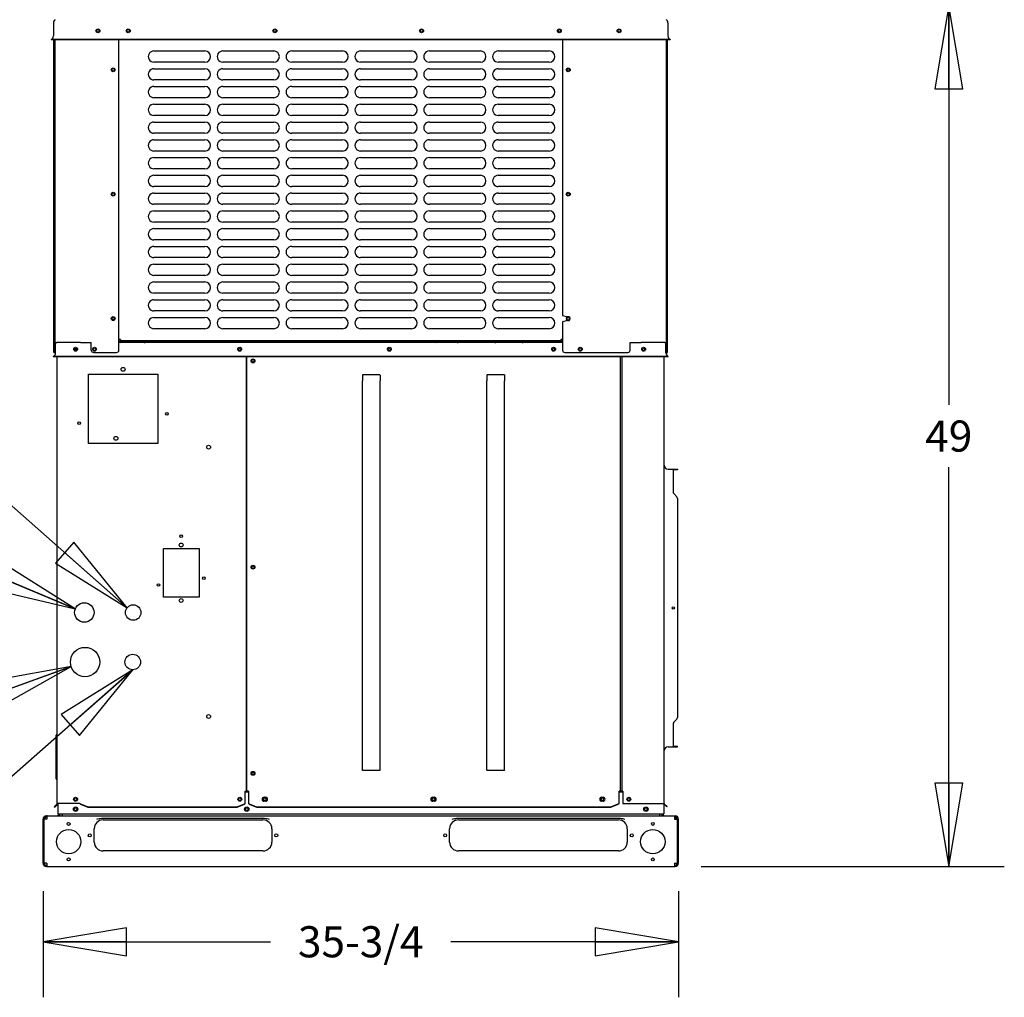
# Model space of a CAD drawing. Units: inches. Extents: x 0 to 17, y -0.2 to 11.
# Drawn here: x 7.7 to 9.9, y 7.4 to 9.6 of the extents above; entities that cross this region are included whole.
import ezdxf

# ---------------------------------------------------------------- set-up
doc = ezdxf.new("R2010")
doc.units = ezdxf.units.IN
doc.header["$LTSCALE"] = 0.935
doc.header["$MEASUREMENT"] = 0
doc.layers.get('0').update_dxf_attribs({"linetype": 'CONTINUOUS'})
doc.layers.add('0_COMPONENTS', color=7, linetype='CONTINUOUS')
doc.layers.add('2_ALL_NOTES', color=7, linetype='CONTINUOUS')
doc.styles.get("Standard").update_dxf_attribs({"font": 'txt', "width": 0.8})
doc.dimstyles.new('DIMSTYLE_1', dxfattribs={"dimtxt": 0.07, "dimasz": 0.1875, "dimexe": 0.18, "dimexo": 0.0625, "dimgap": 0.09, "dimtad": 0, "dimtih": 1, "dimtoh": 1, "dimlfac": 25, "dimzin": 4, "dimdsep": 46, "dimtxsty": 'Standard', "dimblk": 'CLOSED', "dimblk1": 'CLOSED', "dimblk2": 'CLOSED', "dimcen": 0.09, "dimadec": 0, "dimazin": 0, "dimtfac": 1, "dimtofl": 0, "dimtmove": 0, "dimatfit": 3, "dimldrblk": 'CLOSED', "dimfxl": 1, "dimtolj": 1, "dimtzin": 4, "dimarcsym": 0})
doc.dimstyles.get("Standard").update_dxf_attribs({"dimtxt": 0.15625, "dimasz": 0.1875, "dimexe": 0.18, "dimexo": 0.0625, "dimgap": 0.09, "dimtad": 0, "dimtih": 1, "dimtoh": 1, "dimdec": 3, "dimzin": 4, "dimdsep": 46, "dimtxsty": 'Standard', "dimblk": 'CLOSED', "dimblk1": 'CLOSED', "dimblk2": 'CLOSED', "dimcen": 0.09, "dimadec": 0, "dimazin": 0, "dimtp": 0.001, "dimtm": 0.001, "dimtfac": 1, "dimtdec": 3, "dimtofl": 0, "dimtmove": 0, "dimatfit": 3, "dimldrblk": 'CLOSED', "dimfxl": 1, "dimtolj": 1, "dimtzin": 4, "dimarcsym": 0})

# ---------------------------------------------------------------- blocks, each defined once
blk = doc.blocks.new('_CLOSED')
at = {"color": 0, "linetype": 'ByBlock'}
for p, q in [((0, 0), (-1, 0.167)), ((-1, 0.167), (-1, -0.167)), ((-1, -0.167), (0, 0)), ((-1, 0), (0, 0))]:
    blk.add_line(p, q, dxfattribs=at)
blk = doc.blocks.new('*D8')
at = {"color": 2, "linetype": 'Continuous'}
for p, q in [((9.1594, 9.6392), (9.8886, 9.6392)), ((9.7636, 9.6392), (9.7636, 8.7402)), ((9.7636, 7.7012), (9.7636, 8.6002)), ((9.2066, 7.7012), (9.8886, 7.7012))]:
    blk.add_line(p, q, dxfattribs=at)
at = {"color": 2, "linetype": 'Continuous', "xscale": 0.1875, "yscale": 0.1875, "zscale": 0.1875}
for p, rotation in [((9.7636, 9.6392), 90), ((9.7636, 7.7012), 270)]:
    blk.add_blockref('_CLOSED', p, dxfattribs=dict(at, rotation=rotation))
at = {"color": 2, "linetype": 'Continuous', "insert": (9.7636, 8.7052), "char_height": 0.07, "width": 0.112, "attachment_point": 2, "line_spacing_factor": 0.9}
blk.add_mtext('49', dxfattribs=at)
blk = doc.blocks.new('*D9')
at = {"color": 2, "linetype": 'Continuous'}
for p, q in [((7.7251, 7.6461), (7.7251, 7.4069)), ((9.1551, 7.6461), (9.1551, 7.4069)), ((7.7251, 7.5319), (8.2371, 7.5319)), ((9.1551, 7.5319), (8.6431, 7.5319))]:
    blk.add_line(p, q, dxfattribs=at)
at = {"color": 2, "linetype": 'Continuous', "xscale": 0.1875, "yscale": 0.1875, "zscale": 0.1875, "rotation": 180}
blk.add_blockref('_CLOSED', (7.7251, 7.5319), dxfattribs=at)
at = {"color": 2, "linetype": 'Continuous', "xscale": 0.1875, "yscale": 0.1875, "zscale": 0.1875}
blk.add_blockref('_CLOSED', (9.1551, 7.5319), dxfattribs=at)
at = {"color": 2, "linetype": 'Continuous', "insert": (8.4401, 7.5669), "char_height": 0.07, "width": 0.336, "attachment_point": 2, "line_spacing_factor": 0.9}
blk.add_mtext('35-3/4', dxfattribs=at)

msp = doc.modelspace()

# ---------------------------------------------------------------- linework, layer by layer
at = {"layer": '0_COMPONENTS', "color": 7, "linetype": 'Continuous'}
for p, q in [((7.748603, 9.600453), (7.748603, 9.570958)), ((9.131643, 9.600453), (9.131643, 9.570958)), ((7.743347, 9.56293), (7.743843, 9.561793)), ((9.136899, 9.56293), (7.743347, 9.56293)), ((9.136899, 9.56293), (9.136403, 9.561793)), ((7.97468, 9.53711), (8.0894, 9.537111)), ((8.12968, 9.537111), (8.2444, 9.537111)), ((8.28468, 9.537111), (8.3994, 9.537111)), ((8.43968, 9.537111), (8.5544, 9.537111)), ((8.59468, 9.537111), (8.7094, 9.537111)), ((8.74968, 9.537111), (8.8644, 9.537111)), ((8.0894, 9.511831), (7.97468, 9.51183)), ((8.2444, 9.511831), (8.12968, 9.511831)), ((8.3994, 9.511831), (8.28468, 9.511831)), ((8.5544, 9.511831), (8.43968, 9.511831)), ((8.7094, 9.511831), (8.59468, 9.511831)), ((8.8644, 9.511831), (8.74968, 9.511831)), ((7.97468, 9.49711), (8.0894, 9.497111)), ((8.12968, 9.497111), (8.2444, 9.497111)), ((8.28468, 9.497111), (8.3994, 9.497111)), ((8.43968, 9.497111), (8.5544, 9.497111)), ((8.59468, 9.497111), (8.7094, 9.497111)), ((8.74968, 9.497111), (8.8644, 9.497111)), ((8.0894, 9.471831), (7.97468, 9.47183)), ((8.2444, 9.471831), (8.12968, 9.471831)), ((8.3994, 9.471831), (8.28468, 9.471831)), ((8.5544, 9.471831), (8.43968, 9.471831)), ((8.7094, 9.471831), (8.59468, 9.471831)), ((8.8644, 9.471831), (8.74968, 9.471831)), ((7.97468, 9.45711), (8.0894, 9.457111)), ((8.12968, 9.457111), (8.2444, 9.457111)), ((8.28468, 9.457111), (8.3994, 9.457111)), ((8.43968, 9.457111), (8.5544, 9.457111)), ((8.59468, 9.457111), (8.7094, 9.457111)), ((8.74968, 9.457111), (8.8644, 9.457111)), ((8.0894, 9.431831), (7.97468, 9.43183)), ((8.2444, 9.431831), (8.12968, 9.431831)), ((8.3994, 9.431831), (8.28468, 9.431831)), ((8.5544, 9.431831), (8.43968, 9.431831)), ((8.7094, 9.431831), (8.59468, 9.431831)), ((8.8644, 9.431831), (8.74968, 9.431831)), ((7.97468, 9.41711), (8.0894, 9.417111)), ((8.12968, 9.417111), (8.2444, 9.417111)), ((8.28468, 9.417111), (8.3994, 9.417111)), ((8.43968, 9.417111), (8.5544, 9.417111)), ((8.59468, 9.417111), (8.7094, 9.417111)), ((8.74968, 9.417111), (8.8644, 9.417111)), ((8.0894, 9.391831), (7.97468, 9.39183)), ((7.97468, 9.37711), (8.0894, 9.377111)), ((8.2444, 9.391831), (8.12968, 9.391831)), ((8.12968, 9.377111), (8.2444, 9.377111)), ((8.3994, 9.391831), (8.28468, 9.391831)), ((8.28468, 9.377111), (8.3994, 9.377111)), ((8.5544, 9.391831), (8.43968, 9.391831)), ((8.43968, 9.377111), (8.5544, 9.377111)), ((8.7094, 9.391831), (8.59468, 9.391831)), ((8.59468, 9.377111), (8.7094, 9.377111)), ((8.8644, 9.391831), (8.74968, 9.391831)), ((8.74968, 9.377111), (8.8644, 9.377111)), ((8.0894, 9.351831), (7.97468, 9.35183)), ((7.97468, 9.33711), (8.0894, 9.337111)), ((8.2444, 9.351831), (8.12968, 9.351831)), ((8.12968, 9.337111), (8.2444, 9.337111)), ((8.3994, 9.351831), (8.28468, 9.351831)), ((8.28468, 9.337111), (8.3994, 9.337111)), ((8.5544, 9.351831), (8.43968, 9.351831)), ((8.43968, 9.337111), (8.5544, 9.337111)), ((8.7094, 9.351831), (8.59468, 9.351831)), ((8.59468, 9.337111), (8.7094, 9.337111)), ((8.8644, 9.351831), (8.74968, 9.351831)), ((8.74968, 9.337111), (8.8644, 9.337111)), ((8.0894, 9.311831), (7.97468, 9.31183)), ((8.2444, 9.311831), (8.12968, 9.311831)), ((8.3994, 9.311831), (8.28468, 9.311831)), ((8.5544, 9.311831), (8.43968, 9.311831)), ((8.7094, 9.311831), (8.59468, 9.311831)), ((8.8644, 9.311831), (8.74968, 9.311831)), ((7.97468, 9.29711), (8.0894, 9.297111)), ((8.12968, 9.297111), (8.2444, 9.297111)), ((8.28468, 9.297111), (8.3994, 9.297111)), ((8.43968, 9.297111), (8.5544, 9.297111)), ((8.59468, 9.297111), (8.7094, 9.297111)), ((8.74968, 9.297111), (8.8644, 9.297111)), ((8.0894, 9.271831), (7.97468, 9.27183)), ((8.2444, 9.271831), (8.12968, 9.271831)), ((8.3994, 9.271831), (8.28468, 9.271831)), ((8.5544, 9.271831), (8.43968, 9.271831)), ((8.7094, 9.271831), (8.59468, 9.271831)), ((8.8644, 9.271831), (8.74968, 9.271831)), ((7.97468, 9.25711), (8.0894, 9.257111)), ((8.12968, 9.257111), (8.2444, 9.257111)), ((8.28468, 9.257111), (8.3994, 9.257111)), ((8.43968, 9.257111), (8.5544, 9.257111)), ((8.59468, 9.257111), (8.7094, 9.257111)), ((8.74968, 9.257111), (8.8644, 9.257111)), ((8.0894, 9.231831), (7.97468, 9.23183)), ((8.2444, 9.231831), (8.12968, 9.231831)), ((8.3994, 9.231831), (8.28468, 9.231831)), ((8.5544, 9.231831), (8.43968, 9.231831)), ((8.7094, 9.231831), (8.59468, 9.231831)), ((8.8644, 9.231831), (8.74968, 9.231831)), ((7.97468, 9.21711), (8.0894, 9.217111)), ((8.12968, 9.217111), (8.2444, 9.217111)), ((8.28468, 9.217111), (8.3994, 9.217111)), ((8.43968, 9.217111), (8.5544, 9.217111)), ((8.59468, 9.217111), (8.7094, 9.217111)), ((8.74968, 9.217111), (8.8644, 9.217111)), ((8.0894, 9.191831), (7.97468, 9.19183)), ((7.97468, 9.17711), (8.0894, 9.177111)), ((8.2444, 9.191831), (8.12968, 9.191831)), ((8.12968, 9.177111), (8.2444, 9.177111)), ((8.3994, 9.191831), (8.28468, 9.191831)), ((8.28468, 9.177111), (8.3994, 9.177111)), ((8.5544, 9.191831), (8.43968, 9.191831)), ((8.43968, 9.177111), (8.5544, 9.177111)), ((8.7094, 9.191831), (8.59468, 9.191831)), ((8.59468, 9.177111), (8.7094, 9.177111)), ((8.8644, 9.191831), (8.74968, 9.191831)), ((8.74968, 9.177111), (8.8644, 9.177111)), ((8.0894, 9.151831), (7.97468, 9.15183)), ((7.97468, 9.13711), (8.0894, 9.137111)), ((8.2444, 9.151831), (8.12968, 9.151831)), ((8.12968, 9.137111), (8.2444, 9.137111)), ((8.3994, 9.151831), (8.28468, 9.151831)), ((8.28468, 9.137111), (8.3994, 9.137111)), ((8.5544, 9.151831), (8.43968, 9.151831)), ((8.43968, 9.137111), (8.5544, 9.137111)), ((8.7094, 9.151831), (8.59468, 9.151831)), ((8.59468, 9.137111), (8.7094, 9.137111)), ((8.8644, 9.151831), (8.74968, 9.151831)), ((8.74968, 9.137111), (8.8644, 9.137111)), ((8.0894, 9.111831), (7.97468, 9.11183)), ((8.2444, 9.111831), (8.12968, 9.111831)), ((8.3994, 9.111831), (8.28468, 9.111831)), ((8.5544, 9.111831), (8.43968, 9.111831)), ((8.7094, 9.111831), (8.59468, 9.111831)), ((8.8644, 9.111831), (8.74968, 9.111831)), ((7.97468, 9.09711), (8.0894, 9.097111)), ((8.12968, 9.097111), (8.2444, 9.097111)), ((8.28468, 9.097111), (8.3994, 9.097111)), ((8.43968, 9.097111), (8.5544, 9.097111)), ((8.59468, 9.097111), (8.7094, 9.097111)), ((8.74968, 9.097111), (8.8644, 9.097111)), ((8.0894, 9.071831), (7.97468, 9.07183)), ((8.2444, 9.071831), (8.12968, 9.071831)), ((8.3994, 9.071831), (8.28468, 9.071831)), ((8.5544, 9.071831), (8.43968, 9.071831)), ((8.7094, 9.071831), (8.59468, 9.071831)), ((8.8644, 9.071831), (8.74968, 9.071831)), ((7.974681, 9.05711), (8.089401, 9.057111)), ((8.129681, 9.057111), (8.244401, 9.057111)), ((8.284681, 9.057111), (8.399401, 9.057111)), ((8.439681, 9.057111), (8.554401, 9.057111)), ((8.594681, 9.057111), (8.709401, 9.057111)), ((8.749681, 9.057111), (8.864401, 9.057111)), ((8.089401, 9.031831), (7.974681, 9.03183)), ((8.244401, 9.031831), (8.129681, 9.031831)), ((8.399401, 9.031831), (8.284681, 9.031831)), ((8.554401, 9.031831), (8.439681, 9.031831)), ((8.709401, 9.031831), (8.594681, 9.031831)), ((8.864401, 9.031831), (8.749681, 9.031831)), ((7.974681, 9.01711), (8.089401, 9.017111)), ((8.129681, 9.017111), (8.244401, 9.017111)), ((8.284681, 9.017111), (8.399401, 9.017111)), ((8.439681, 9.017111), (8.554401, 9.017111)), ((8.594681, 9.017111), (8.709401, 9.017111)), ((8.749681, 9.017111), (8.864401, 9.017111)), ((8.089401, 8.991831), (7.974681, 8.99183)), ((7.974681, 8.97711), (8.089401, 8.977111)), ((8.244401, 8.991831), (8.129681, 8.991831)), ((8.129681, 8.977111), (8.244401, 8.977111)), ((8.399401, 8.991831), (8.284681, 8.991831)), ((8.284681, 8.977111), (8.399401, 8.977111)), ((8.554401, 8.991831), (8.439681, 8.991831)), ((8.439681, 8.977111), (8.554401, 8.977111)), ((8.709401, 8.991831), (8.594681, 8.991831)), ((8.594681, 8.977111), (8.709401, 8.977111)), ((8.864401, 8.991831), (8.749681, 8.991831)), ((8.749681, 8.977111), (8.864401, 8.977111)), ((8.089401, 8.951831), (7.974681, 8.95183)), ((7.974681, 8.93711), (8.089401, 8.937111)), ((8.244401, 8.951831), (8.129681, 8.951831)), ((8.129681, 8.937111), (8.244401, 8.937111)), ((8.399401, 8.951831), (8.284681, 8.951831)), ((8.284681, 8.937111), (8.399401, 8.937111)), ((8.554401, 8.951831), (8.439681, 8.951831)), ((8.439681, 8.937111), (8.554401, 8.937111)), ((8.709401, 8.951831), (8.594681, 8.951831)), ((8.594681, 8.937111), (8.709401, 8.937111)), ((8.864401, 8.951831), (8.749681, 8.951831)), ((8.749681, 8.937111), (8.864401, 8.937111)), ((8.089401, 8.911831), (7.974681, 8.91183)), ((8.244401, 8.911831), (8.129681, 8.911831)), ((8.399401, 8.911831), (8.284681, 8.911831)), ((8.554401, 8.911831), (8.439681, 8.911831)), ((8.709401, 8.911831), (8.594681, 8.911831)), ((8.864401, 8.911831), (8.749681, 8.911831)), ((7.899222, 8.88783), (7.895757, 8.88783)), ((7.899222, 8.88783), (7.899222, 8.88555)), ((8.894229, 8.887831), (8.890764, 8.887831)), ((8.890764, 8.887831), (8.890764, 8.885551)), ((8.894051, 8.887831), (8.894051, 8.886705)), ((8.894229, 8.886705), (8.894051, 8.886705)), ((7.753443, 8.857598), (7.753443, 8.880833)), ((7.809076, 8.880833), (7.756003, 8.880833)), ((7.895757, 8.884356), (8.026254, 8.884349)), ((8.894229, 8.880833), (7.895757, 8.880833)), ((7.898672, 8.880833), (7.904772, 8.884355)), ((7.899222, 8.88555), (8.890764, 8.885551)), ((7.928214, 8.880833), (7.922117, 8.884353)), ((8.026254, 8.884349), (8.894229, 8.884349)), ((8.607013, 8.880833), (8.613103, 8.884349)), ((8.636556, 8.880833), (8.630466, 8.884349)), ((9.124243, 8.880833), (9.071169, 8.880833)), ((9.126803, 8.857598), (9.126803, 8.880833)), ((9.132035, 8.849606), (7.748211, 8.849606)), ((7.748211, 8.849606), (7.748723, 8.848433)), ((7.753443, 8.858433), (7.752163, 8.858433)), ((7.757163, 7.843033), (7.757163, 8.848433)), ((8.182563, 8.848433), (8.182563, 7.871033)), ((8.183763, 7.871093), (8.183763, 8.848433)), ((9.023923, 8.848433), (9.023923, 7.871093)), ((9.027913, 8.848433), (9.027913, 7.871153)), ((9.123083, 7.843153), (9.123083, 8.848433)), ((9.126803, 8.858433), (9.128083, 8.858433)), ((9.132035, 8.849606), (9.131523, 8.848433)), ((7.827163, 8.809553), (7.983163, 8.809553)), ((7.827163, 8.653553), (7.827163, 8.809553)), ((7.983163, 8.809553), (7.983163, 8.653553)), ((8.483332, 8.807658), (8.444194, 8.807658)), ((8.763492, 8.807658), (8.724354, 8.807658)), ((8.443763, 7.930724), (8.443763, 8.794591)), ((8.483763, 7.930724), (8.483763, 8.794591)), ((8.723923, 7.930724), (8.723923, 8.794591)), ((8.763923, 7.930724), (8.763923, 8.794591)), ((7.983163, 8.653553), (7.827163, 8.653553)), ((9.131923, 8.595681), (9.153043, 8.595681)), ((9.143043, 8.595638), (9.143161, 8.595671)), ((9.143043, 8.595638), (9.143043, 8.544275)), ((9.143161, 8.595671), (9.14351, 8.595681)), ((9.153043, 8.595681), (9.153043, 8.594521)), ((9.144566, 8.540598), (9.15152, 8.533644)), ((9.153043, 8.529967), (9.153043, 8.036552)), ((7.995927, 8.417369), (8.076281, 8.417369)), ((7.995927, 8.307273), (7.995927, 8.417369)), ((8.076281, 8.417369), (8.076281, 8.307273)), ((8.076281, 8.307273), (7.995927, 8.307273)), ((9.143043, 8.022327), (9.143043, 7.970964)), ((9.151578, 8.033017), (9.144566, 8.026004)), ((7.754563, 7.89877), (7.754563, 7.996727)), ((9.131923, 7.970921), (9.153043, 7.970921)), ((9.143161, 7.970931), (9.143043, 7.970964)), ((9.14351, 7.970921), (9.143161, 7.970931)), ((9.153043, 7.970921), (9.153043, 7.972081)), ((8.483332, 7.917658), (8.444194, 7.917658)), ((8.763492, 7.917658), (8.724354, 7.917658)), ((8.180243, 7.871033), (8.182563, 7.871033)), ((8.180243, 7.843033), (8.180243, 7.871033)), ((8.180243, 7.869503), (8.187203, 7.869503)), ((8.183763, 7.871033), (8.182654, 7.871033)), ((8.187203, 7.871093), (8.183763, 7.871093)), ((8.187203, 7.871093), (8.187203, 7.843112)), ((9.023923, 7.871093), (9.021683, 7.871093)), ((9.021694, 7.843112), (9.021694, 7.871093)), ((9.021694, 7.869503), (9.030193, 7.869503)), ((9.027353, 7.871153), (9.023923, 7.871153)), ((9.030193, 7.871153), (9.027913, 7.871153)), ((9.030193, 7.871153), (9.030193, 7.843153)), ((8.222443, 7.857083), (8.226203, 7.857083)), ((8.226203, 7.848323), (8.222443, 7.848323)), ((8.602043, 7.857083), (8.605803, 7.857083)), ((8.605803, 7.848323), (8.602043, 7.848323)), ((8.982043, 7.857083), (8.985803, 7.857083)), ((8.985803, 7.848323), (8.982043, 7.848323)), ((7.750099, 7.835584), (7.756835, 7.84232)), ((7.750891, 7.834792), (7.750099, 7.835584)), ((7.750974, 7.834875), (7.750182, 7.835667)), ((7.751541, 7.834709), (7.751174, 7.835076)), ((7.756835, 7.84232), (7.757627, 7.841528)), ((7.807603, 7.843033), (7.757163, 7.843033)), ((7.757183, 7.841295), (7.757655, 7.840822)), ((7.758323, 7.843033), (7.758323, 7.819503)), ((7.807603, 7.843033), (7.809683, 7.842213)), ((7.809683, 7.842213), (7.826111, 7.835506)), ((7.809683, 7.842213), (7.809683, 7.841393)), ((7.826111, 7.835506), (8.161734, 7.835506)), ((7.826111, 7.834686), (7.826111, 7.835506)), ((8.161734, 7.835506), (8.178162, 7.842213)), ((8.161734, 7.834686), (8.161734, 7.835506)), ((8.178162, 7.842213), (8.178856, 7.842453)), ((8.178162, 7.842213), (8.178162, 7.841393)), ((8.178856, 7.842453), (8.179549, 7.842733)), ((8.179549, 7.842733), (8.180243, 7.843033)), ((8.187203, 7.843112), (8.189211, 7.84232)), ((8.189211, 7.84232), (8.205711, 7.835584)), ((8.189211, 7.84232), (8.189211, 7.841528)), ((8.205711, 7.835584), (9.003186, 7.835584)), ((8.205711, 7.834792), (8.205711, 7.835584)), ((9.003186, 7.835584), (9.019686, 7.84232)), ((9.003186, 7.834792), (9.003186, 7.835584)), ((9.019686, 7.84232), (9.021025, 7.842823)), ((9.019686, 7.84232), (9.019686, 7.841528)), ((9.021025, 7.842823), (9.021694, 7.843112)), ((9.030193, 7.843153), (9.123083, 7.843153)), ((9.121923, 7.843153), (9.121923, 7.819503)), ((9.123376, 7.842446), (9.122555, 7.841626)), ((9.1296, 7.836221), (9.123376, 7.842446)), ((9.12878, 7.835401), (9.1296, 7.836221)), ((7.73097, 7.81206), (7.730002, 7.814731)), ((7.730803, 7.809227), (7.730803, 7.807773)), ((7.732523, 7.812333), (7.732523, 7.815173)), ((7.733603, 7.812333), (7.732523, 7.812333)), ((7.758323, 7.819503), (9.121923, 7.819503)), ((9.146643, 7.812333), (9.147723, 7.812333)), ((9.147723, 7.812333), (9.147723, 7.815173)), ((9.149276, 7.81206), (9.150243, 7.814731)), ((9.149443, 7.807773), (9.149443, 7.809227)), ((7.73097, 7.7043), (7.730002, 7.70163)), ((7.733603, 7.704027), (7.732523, 7.704027)), ((7.732523, 7.704027), (7.732523, 7.701187)), ((9.147723, 7.704027), (9.146643, 7.704027)), ((9.147723, 7.704027), (9.147723, 7.701187)), ((9.149276, 7.7043), (9.150243, 7.70163))]:
    msp.add_line(p, q, dxfattribs=at)
at = {"layer": '0_COMPONENTS', "color": 3, "linetype": 'Continuous'}
for p, q in [((9.136403, 9.561793), (7.743843, 9.561793)), ((7.749683, 8.858433), (7.749683, 9.561793)), ((7.752163, 8.858433), (7.752163, 9.561793)), ((7.895757, 8.863433), (7.895757, 9.561793)), ((8.894229, 9.561793), (8.894229, 8.941596)), ((9.128083, 8.858433), (9.128083, 9.561793)), ((9.130563, 8.858433), (9.130563, 9.561793)), ((8.894229, 8.941596), (8.905288, 8.938633)), ((8.905288, 8.930633), (8.894229, 8.92767)), ((8.894229, 8.92767), (8.894229, 8.863433)), ((7.752163, 8.880833), (7.756003, 8.880833)), ((7.797665, 8.868513), (7.797665, 8.862753)), ((7.809076, 8.880833), (7.833757, 8.880833)), ((7.833757, 8.863433), (7.833757, 8.880833)), ((9.046489, 8.880833), (9.071169, 8.880833)), ((9.046489, 8.863433), (9.046489, 8.880833)), ((9.124243, 8.880833), (9.128083, 8.880833)), ((9.131523, 8.848433), (7.748723, 8.848433)), ((7.749683, 8.858433), (7.751686, 8.858433)), ((7.838757, 8.858433), (7.890757, 8.858433)), ((8.899229, 8.858433), (9.041489, 8.858433)), ((9.128083, 8.858433), (9.130563, 8.858433)), ((9.153043, 8.594521), (9.143043, 8.594521)), ((9.14351, 8.594521), (9.143161, 8.594511)), ((9.143043, 7.972081), (9.153043, 7.972081)), ((9.143161, 7.972092), (9.14351, 7.972081)), ((7.750891, 7.834792), (7.757627, 7.841528)), ((7.757655, 7.840822), (7.751541, 7.834709)), ((7.807603, 7.843033), (7.809299, 7.841647)), ((7.809683, 7.841393), (7.826111, 7.834686)), ((7.826111, 7.834686), (8.161734, 7.834686)), ((8.161734, 7.834686), (8.178162, 7.841393)), ((8.178162, 7.841393), (8.178856, 7.841873)), ((8.178856, 7.841873), (8.179549, 7.842433)), ((8.179549, 7.842433), (8.180243, 7.843033)), ((8.187203, 7.843112), (8.188841, 7.841774)), ((8.189211, 7.841528), (8.205711, 7.834792)), ((8.205711, 7.834792), (9.003186, 7.834792)), ((9.003186, 7.834792), (9.019686, 7.841528)), ((9.019686, 7.841528), (9.021025, 7.842533)), ((9.021025, 7.842533), (9.021694, 7.843112)), ((9.12878, 7.835401), (9.122555, 7.841626)), ((7.725123, 7.708587), (7.725123, 7.807773)), ((7.733603, 7.807773), (7.727923, 7.807773)), ((7.727923, 7.708587), (7.727923, 7.807773)), ((7.732523, 7.815173), (9.147723, 7.815173)), ((7.733603, 7.815125), (7.733603, 7.807773)), ((7.767923, 7.819503), (7.767923, 7.815173)), ((7.860123, 7.810066), (8.220123, 7.810066)), ((7.860123, 7.806387), (8.220123, 7.806387)), ((8.660123, 7.810066), (9.020123, 7.810066)), ((8.660123, 7.806387), (9.020123, 7.806387)), ((9.112323, 7.819503), (9.112323, 7.815173)), ((9.146643, 7.815125), (9.146643, 7.807773)), ((9.146643, 7.807773), (9.152323, 7.807773)), ((9.152323, 7.807773), (9.152323, 7.708587)), ((9.155123, 7.708587), (9.155123, 7.807773)), ((7.840123, 7.756387), (7.840123, 7.786387)), ((8.240123, 7.786387), (8.240123, 7.756387)), ((8.640123, 7.756387), (8.640123, 7.786387)), ((9.040123, 7.786387), (9.040123, 7.756387)), ((8.220123, 7.736387), (7.860123, 7.736387)), ((9.020123, 7.736387), (8.660123, 7.736387)), ((7.733603, 7.708587), (7.727923, 7.708587)), ((7.732523, 7.701187), (9.147723, 7.701187)), ((7.733603, 7.708587), (7.733603, 7.701236)), ((9.146643, 7.708587), (9.152323, 7.708587)), ((9.146643, 7.708587), (9.146643, 7.701236))]:
    msp.add_line(p, q, dxfattribs=at)
at = {"layer": '0_COMPONENTS', "color": 7, "linetype": 'Continuous'}
for centre, radius in [((7.848603, 9.582393), 0.00438), ((7.91678, 9.582393), 0.00438), ((7.91678, 9.582393), 0.00284), ((8.246923, 9.582393), 0.00438), ((8.246923, 9.582393), 0.00284), ((8.577003, 9.582393), 0.00438), ((8.577003, 9.582393), 0.00284), ((8.887147, 9.582393), 0.00438), ((8.887147, 9.582393), 0.00284), ((9.021643, 9.582393), 0.00438), ((7.882913, 9.494633), 0.00284), ((8.906851, 9.494305), 0.00298), ((7.882914, 9.214633), 0.00284), ((8.906851, 9.214305), 0.00298), ((7.882914, 8.934633), 0.00284), ((8.906851, 8.934305), 0.00298), ((7.798243, 8.865633), 0.00438), ((7.798243, 8.865633), 0.00288), ((7.840957, 8.865633), 0.00294), ((8.167625, 8.865633), 0.00438), ((8.167625, 8.865633), 0.00288), ((8.504443, 8.865633), 0.00438), ((8.504464, 8.865633), 0.00284), ((8.874229, 8.865633), 0.00438), ((8.87425, 8.865633), 0.00284), ((8.934229, 8.865633), 0.00294), ((9.076803, 8.865633), 0.00438), ((9.076803, 8.865633), 0.00284), ((8.197588, 8.839433), 0.00438), ((8.197588, 8.839433), 0.00288), ((7.905163, 8.820353), 0.00438), ((8.003909, 8.720379), 0.00288), ((7.806293, 8.699099), 0.00288), ((8.097736, 8.645103), 0.00436), ((8.035924, 8.445), 0.00288), ((8.035924, 8.425), 0.00438), ((8.197588, 8.375033), 0.00438), ((8.197588, 8.375033), 0.00288), ((7.984924, 8.335), 0.00288), ((8.086924, 8.3502), 0.00288), ((7.817921, 8.273033), 0.02188), ((7.927921, 8.273033), 0.0175), ((8.035924, 8.3), 0.00438), ((9.143563, 8.283301), 0.00284), ((7.819597, 8.161575), 0.033), ((7.926931, 8.161543), 0.0175), ((8.097736, 8.038903), 0.00436), ((8.197588, 7.911033), 0.00438), ((8.197588, 7.911033), 0.00288), ((7.798323, 7.852703), 0.00438), ((7.798323, 7.852703), 0.00304), ((8.167923, 7.852703), 0.00438), ((8.167923, 7.852703), 0.00304), ((8.224323, 7.852703), 0.00304), ((8.603923, 7.852703), 0.00304), ((8.983923, 7.852703), 0.00304), ((9.043483, 7.852703), 0.00438), ((9.043523, 7.852703), 0.00304), ((7.798323, 7.830303), 0.005), ((8.183539, 7.830303), 0.005), ((9.081923, 7.830303), 0.005)]:
    msp.add_circle(centre, radius, dxfattribs=at)
at = {"layer": '0_COMPONENTS', "color": 3, "linetype": 'Continuous'}
for centre, radius in [((7.848603, 9.582393), 0.00284), ((9.021643, 9.582393), 0.00294), ((7.882913, 9.494633), 0.00438), ((8.907072, 9.494633), 0.00438), ((7.882913, 9.214633), 0.00438), ((8.907072, 9.214633), 0.00438), ((7.882913, 8.934633), 0.00438), ((7.840957, 8.865633), 0.00438), ((8.934229, 8.865633), 0.00438), ((7.889065, 8.665092), 0.00438), ((7.798323, 7.830303), 0.00332), ((8.183539, 7.830303), 0.00332), ((9.081923, 7.830303), 0.00332), ((7.782723, 7.757187), 0.0275), ((7.782723, 7.797187), 0.00332), ((9.097523, 7.757187), 0.0275), ((9.097523, 7.797187), 0.00332), ((7.830123, 7.771387), 0.00332), ((8.250123, 7.771387), 0.00332), ((8.630123, 7.771387), 0.00332), ((9.050123, 7.771387), 0.00332), ((7.782723, 7.717187), 0.00332), ((9.097523, 7.717187), 0.00332)]:
    msp.add_circle(centre, radius, dxfattribs=at)
at = {"layer": '0_COMPONENTS', "color": 7, "linetype": 'Continuous'}
for centre, radius, start, end in [((7.757343, 9.600453), 0.00874, 127.5, 180), ((9.122903, 9.600453), 0.00874, 0, 57.857143), ((7.739843, 9.570958), 0.00876, 293.578178, 360), ((9.140403, 9.570958), 0.00876, 180, 246.421822), ((7.97468, 9.52447), 0.01264, 90.000018, 270.000018), ((8.0894, 9.524471), 0.01264, 270.000018, 90.000018), ((8.12968, 9.524471), 0.01264, 90.000018, 270.000018), ((8.2444, 9.524471), 0.01264, 270.000018, 90.000018), ((8.28468, 9.524471), 0.01264, 90.000018, 270.000018), ((8.3994, 9.524471), 0.01264, 270.000018, 90.000018), ((8.43968, 9.524471), 0.01264, 90.000018, 270.000018), ((8.5544, 9.524471), 0.01264, 270.000018, 90.000018), ((8.59468, 9.524471), 0.01264, 90.000018, 270.000018), ((8.7094, 9.524471), 0.01264, 270.000018, 90.000018), ((8.74968, 9.524471), 0.01264, 90.000018, 270.000018), ((8.8644, 9.524471), 0.01264, 270.000018, 90.000018), ((7.97468, 9.48447), 0.01264, 90.000018, 270.000018), ((8.0894, 9.484471), 0.01264, 270.000018, 90.000018), ((8.12968, 9.484471), 0.01264, 90.000018, 270.000018), ((8.2444, 9.484471), 0.01264, 270.000018, 90.000018), ((8.28468, 9.484471), 0.01264, 90.000018, 270.000018), ((8.3994, 9.484471), 0.01264, 270.000018, 90.000018), ((8.43968, 9.484471), 0.01264, 90.000018, 270.000018), ((8.5544, 9.484471), 0.01264, 270.000018, 90.000018), ((8.59468, 9.484471), 0.01264, 90.000018, 270.000018), ((8.7094, 9.484471), 0.01264, 270.000018, 90.000018), ((8.74968, 9.484471), 0.01264, 90.000018, 270.000018), ((8.8644, 9.484471), 0.01264, 270.000018, 90.000018), ((7.97468, 9.44447), 0.01264, 90.000018, 270.000018), ((8.0894, 9.444471), 0.01264, 270.000018, 90.000018), ((8.12968, 9.444471), 0.01264, 90.000018, 270.000018), ((8.2444, 9.444471), 0.01264, 270.000018, 90.000018), ((8.28468, 9.444471), 0.01264, 90.000018, 270.000018), ((8.3994, 9.444471), 0.01264, 270.000018, 90.000018), ((8.43968, 9.444471), 0.01264, 90.000018, 270.000018), ((8.5544, 9.444471), 0.01264, 270.000018, 90.000018), ((8.59468, 9.444471), 0.01264, 90.000018, 270.000018), ((8.7094, 9.444471), 0.01264, 270.000018, 90.000018), ((8.74968, 9.444471), 0.01264, 90.000018, 270.000018), ((8.8644, 9.444471), 0.01264, 270.000018, 90.000018), ((7.97468, 9.40447), 0.01264, 90.000018, 270.000018), ((8.0894, 9.404471), 0.01264, 270.000018, 90.000018), ((8.12968, 9.404471), 0.01264, 90.000018, 270.000018), ((8.2444, 9.404471), 0.01264, 270.000018, 90.000018), ((8.28468, 9.404471), 0.01264, 90.000018, 270.000018), ((8.3994, 9.404471), 0.01264, 270.000018, 90.000018), ((8.43968, 9.404471), 0.01264, 90.000018, 270.000018), ((8.5544, 9.404471), 0.01264, 270.000018, 90.000018), ((8.59468, 9.404471), 0.01264, 90.000018, 270.000018), ((8.7094, 9.404471), 0.01264, 270.000018, 90.000018), ((8.74968, 9.404471), 0.01264, 90.000018, 270.000018), ((8.8644, 9.404471), 0.01264, 270.000018, 90.000018), ((7.97468, 9.36447), 0.01264, 90.000018, 270.000018), ((8.0894, 9.364471), 0.01264, 270.000018, 90.000018), ((8.12968, 9.364471), 0.01264, 90.000018, 270.000018), ((8.2444, 9.364471), 0.01264, 270.000018, 90.000018), ((8.28468, 9.364471), 0.01264, 90.000018, 270.000018), ((8.3994, 9.364471), 0.01264, 270.000018, 90.000018), ((8.43968, 9.364471), 0.01264, 90.000018, 270.000018), ((8.5544, 9.364471), 0.01264, 270.000018, 90.000018), ((8.59468, 9.364471), 0.01264, 90.000018, 270.000018), ((8.7094, 9.364471), 0.01264, 270.000018, 90.000018), ((8.74968, 9.364471), 0.01264, 90.000018, 270.000018), ((8.8644, 9.364471), 0.01264, 270.000018, 90.000018), ((7.97468, 9.32447), 0.01264, 90.000018, 270.000018), ((8.0894, 9.324471), 0.01264, 270.000018, 90.000018), ((8.12968, 9.324471), 0.01264, 90.000018, 270.000018), ((8.2444, 9.324471), 0.01264, 270.000018, 90.000018), ((8.28468, 9.324471), 0.01264, 90.000018, 270.000018), ((8.3994, 9.324471), 0.01264, 270.000018, 90.000018), ((8.43968, 9.324471), 0.01264, 90.000018, 270.000018), ((8.5544, 9.324471), 0.01264, 270.000018, 90.000018), ((8.59468, 9.324471), 0.01264, 90.000018, 270.000018), ((8.7094, 9.324471), 0.01264, 270.000018, 90.000018), ((8.74968, 9.324471), 0.01264, 90.000018, 270.000018), ((8.8644, 9.324471), 0.01264, 270.000018, 90.000018), ((7.97468, 9.28447), 0.01264, 90.000018, 270.000018), ((8.0894, 9.284471), 0.01264, 270.000018, 90.000018), ((8.12968, 9.284471), 0.01264, 90.000018, 270.000018), ((8.2444, 9.284471), 0.01264, 270.000018, 90.000018), ((8.28468, 9.284471), 0.01264, 90.000018, 270.000018), ((8.3994, 9.284471), 0.01264, 270.000018, 90.000018), ((8.43968, 9.284471), 0.01264, 90.000018, 270.000018), ((8.5544, 9.284471), 0.01264, 270.000018, 90.000018), ((8.59468, 9.284471), 0.01264, 90.000018, 270.000018), ((8.7094, 9.284471), 0.01264, 270.000018, 90.000018), ((8.74968, 9.284471), 0.01264, 90.000018, 270.000018), ((8.8644, 9.284471), 0.01264, 270.000018, 90.000018), ((7.97468, 9.24447), 0.01264, 90.000018, 270.000018), ((8.0894, 9.244471), 0.01264, 270.000018, 90.000018), ((8.12968, 9.244471), 0.01264, 90.000018, 270.000018), ((8.2444, 9.244471), 0.01264, 270.000018, 90.000018), ((8.28468, 9.244471), 0.01264, 90.000018, 270.000018), ((8.3994, 9.244471), 0.01264, 270.000018, 90.000018), ((8.43968, 9.244471), 0.01264, 90.000018, 270.000018), ((8.5544, 9.244471), 0.01264, 270.000018, 90.000018), ((8.59468, 9.244471), 0.01264, 90.000018, 270.000018), ((8.7094, 9.244471), 0.01264, 270.000018, 90.000018), ((8.74968, 9.244471), 0.01264, 90.000018, 270.000018), ((8.8644, 9.244471), 0.01264, 270.000018, 90.000018), ((7.97468, 9.20447), 0.01264, 90.000018, 270.000018), ((8.0894, 9.204471), 0.01264, 270.000018, 90.000018), ((8.12968, 9.204471), 0.01264, 90.000018, 270.000018), ((8.2444, 9.204471), 0.01264, 270.000018, 90.000018), ((8.28468, 9.204471), 0.01264, 90.000018, 270.000018), ((8.3994, 9.204471), 0.01264, 270.000018, 90.000018), ((8.43968, 9.204471), 0.01264, 90.000018, 270.000018), ((8.5544, 9.204471), 0.01264, 270.000018, 90.000018), ((8.59468, 9.204471), 0.01264, 90.000018, 270.000018), ((8.7094, 9.204471), 0.01264, 270.000018, 90.000018), ((8.74968, 9.204471), 0.01264, 90.000018, 270.000018), ((8.8644, 9.204471), 0.01264, 270.000018, 90.000018), ((7.97468, 9.16447), 0.01264, 90.000018, 270.000018), ((8.0894, 9.164471), 0.01264, 270.000018, 90.000018), ((8.12968, 9.164471), 0.01264, 90.000018, 270.000018), ((8.2444, 9.164471), 0.01264, 270.000018, 90.000018), ((8.28468, 9.164471), 0.01264, 90.000018, 270.000018), ((8.3994, 9.164471), 0.01264, 270.000018, 90.000018), ((8.43968, 9.164471), 0.01264, 90.000018, 270.000018), ((8.5544, 9.164471), 0.01264, 270.000018, 90.000018), ((8.59468, 9.164471), 0.01264, 90.000018, 270.000018), ((8.7094, 9.164471), 0.01264, 270.000018, 90.000018), ((8.74968, 9.164471), 0.01264, 90.000018, 270.000018), ((8.8644, 9.164471), 0.01264, 270.000018, 90.000018), ((7.97468, 9.12447), 0.01264, 90.000018, 270.000018), ((8.0894, 9.124471), 0.01264, 270.000018, 90.000018), ((8.12968, 9.124471), 0.01264, 90.000018, 270.000018), ((8.2444, 9.124471), 0.01264, 270.000018, 90.000018), ((8.28468, 9.124471), 0.01264, 90.000018, 270.000018), ((8.3994, 9.124471), 0.01264, 270.000018, 90.000018), ((8.43968, 9.124471), 0.01264, 90.000018, 270.000018), ((8.5544, 9.124471), 0.01264, 270.000018, 90.000018), ((8.59468, 9.124471), 0.01264, 90.000018, 270.000018), ((8.7094, 9.124471), 0.01264, 270.000018, 90.000018), ((8.74968, 9.124471), 0.01264, 90.000018, 270.000018), ((8.8644, 9.124471), 0.01264, 270.000018, 90.000018), ((7.97468, 9.08447), 0.01264, 90.000018, 270.000018), ((8.0894, 9.084471), 0.01264, 270.000018, 90.000018), ((8.12968, 9.084471), 0.01264, 90.000018, 270.000018), ((8.2444, 9.084471), 0.01264, 270.000018, 90.000018), ((8.28468, 9.084471), 0.01264, 90.000018, 270.000018), ((8.3994, 9.084471), 0.01264, 270.000018, 90.000018), ((8.43968, 9.084471), 0.01264, 90.000018, 270.000018), ((8.5544, 9.084471), 0.01264, 270.000018, 90.000018), ((8.59468, 9.084471), 0.01264, 90.000018, 270.000018), ((8.7094, 9.084471), 0.01264, 270.000018, 90.000018), ((8.74968, 9.084471), 0.01264, 90.000018, 270.000018), ((8.8644, 9.084471), 0.01264, 270.000018, 90.000018), ((7.974681, 9.04447), 0.01264, 90.000018, 270.000018), ((8.089401, 9.044471), 0.01264, 270.000018, 90.000018), ((8.129681, 9.044471), 0.01264, 90.000018, 270.000018), ((8.244401, 9.044471), 0.01264, 270.000018, 90.000018), ((8.284681, 9.044471), 0.01264, 90.000018, 270.000018), ((8.399401, 9.044471), 0.01264, 270.000018, 90.000018), ((8.439681, 9.044471), 0.01264, 90.000018, 270.000018), ((8.554401, 9.044471), 0.01264, 270.000018, 90.000018), ((8.594681, 9.044471), 0.01264, 90.000018, 270.000018), ((8.709401, 9.044471), 0.01264, 270.000018, 90.000018), ((8.749681, 9.044471), 0.01264, 90.000018, 270.000018), ((8.864401, 9.044471), 0.01264, 270.000018, 90.000018), ((7.974681, 9.00447), 0.01264, 90.000018, 270.000018), ((8.089401, 9.004471), 0.01264, 270.000018, 90.000018), ((8.129681, 9.004471), 0.01264, 90.000018, 270.000018), ((8.244401, 9.004471), 0.01264, 270.000018, 90.000018), ((8.284681, 9.004471), 0.01264, 90.000018, 270.000018), ((8.399401, 9.004471), 0.01264, 270.000018, 90.000018), ((8.439681, 9.004471), 0.01264, 90.000018, 270.000018), ((8.554401, 9.004471), 0.01264, 270.000018, 90.000018), ((8.594681, 9.004471), 0.01264, 90.000018, 270.000018), ((8.709401, 9.004471), 0.01264, 270.000018, 90.000018), ((8.749681, 9.004471), 0.01264, 90.000018, 270.000018), ((8.864401, 9.004471), 0.01264, 270.000018, 90.000018), ((7.974681, 8.96447), 0.01264, 90.000018, 270.000018), ((8.089401, 8.964471), 0.01264, 270.000018, 90.000018), ((8.129681, 8.964471), 0.01264, 90.000018, 270.000018), ((8.244401, 8.964471), 0.01264, 270.000018, 90.000018), ((8.284681, 8.964471), 0.01264, 90.000018, 270.000018), ((8.399401, 8.964471), 0.01264, 270.000018, 90.000018), ((8.439681, 8.964471), 0.01264, 90.000018, 270.000018), ((8.554401, 8.964471), 0.01264, 270.000018, 90.000018), ((8.594681, 8.964471), 0.01264, 90.000018, 270.000018), ((8.709401, 8.964471), 0.01264, 270.000018, 90.000018), ((8.749681, 8.964471), 0.01264, 90.000018, 270.000018), ((8.864401, 8.964471), 0.01264, 270.000018, 90.000018), ((7.974681, 8.92447), 0.01264, 90.000018, 270.000018), ((8.089401, 8.924471), 0.01264, 270.000018, 90.000018), ((8.129681, 8.924471), 0.01264, 90.000018, 270.000018), ((8.244401, 8.924471), 0.01264, 270.000018, 90.000018), ((8.284681, 8.924471), 0.01264, 90.000018, 270.000018), ((8.399401, 8.924471), 0.01264, 270.000018, 90.000018), ((8.439681, 8.924471), 0.01264, 90.000018, 270.000018), ((8.554401, 8.924471), 0.01264, 270.000018, 90.000018), ((8.594681, 8.924471), 0.01264, 90.000018, 270.000018), ((8.709401, 8.924471), 0.01264, 270.000018, 90.000018), ((8.749681, 8.924471), 0.01264, 90.000018, 270.000018), ((8.864401, 8.924471), 0.01264, 270.000018, 90.000018), ((8.907072, 8.934633), 0.00438, 114.04271, 245.95729), ((7.756003, 8.878273), 0.00256, 90, 180), ((7.888443, 8.890833), 0.01, 317.072185, 319.584141), ((7.952752, 8.893313), 0.01248, 270, 314.05178), ((8.659352, 8.893313), 0.01248, 225.960599, 270), ((8.744352, 8.893313), 0.01248, 225.931358, 270), ((8.802752, 8.893313), 0.01248, 273.214286, 314.068642), ((9.124243, 8.878273), 0.00256, 0, 90), ((7.744723, 8.857598), 0.00872, 293.578178, 360), ((9.135523, 8.857598), 0.00872, 180, 246.421822), ((9.131923, 8.604521), 0.00884, 180, 270), ((9.148243, 8.544275), 0.0052, 180, 225), ((9.147843, 8.529967), 0.0052, 0, 45), ((9.148243, 8.022327), 0.0052, 135, 180), ((9.148043, 8.036552), 0.005, 315, 360), ((7.757043, 7.996727), 0.00248, 108.126204, 180), ((7.755923, 8.000149), 0.00112, 288.126204, 336.042068), ((9.131923, 7.962081), 0.00884, 90, 180), ((7.757043, 7.89877), 0.00248, 180, 251.873796), ((7.755923, 7.895349), 0.00112, 57.499037, 71.873796), ((8.222443, 7.852703), 0.00438, 90, 270), ((8.226203, 7.852703), 0.00438, 270, 90), ((8.602043, 7.852703), 0.00438, 90, 270), ((8.605803, 7.852703), 0.00438, 270, 90), ((8.982043, 7.852703), 0.00438, 90, 270), ((8.985803, 7.852703), 0.00438, 270, 90), ((9.043483, 7.852703), 0.00304, 270, 90), ((7.756043, 7.843112), 0.00112, 315, 360), ((9.124083, 7.843153), 0.001, 194.994708, 225), ((7.732523, 7.807773), 0.00456, 90, 180), ((7.730803, 7.812067), 0.00284, 221.096064, 270), ((7.755563, 7.819733), 0.0074, 321.251764, 360), ((9.124683, 7.819733), 0.0074, 180, 218.748236), ((9.147723, 7.807773), 0.00456, 0, 90), ((9.149443, 7.812067), 0.00284, 270, 318.903936), ((7.732523, 7.708587), 0.00456, 180, 270), ((9.147723, 7.708587), 0.00456, 270, 360)]:
    msp.add_arc(centre, radius, start, end, dxfattribs=at)
at = {"layer": '0_COMPONENTS', "color": 3, "linetype": 'Continuous'}
for centre, radius, start, end in [((8.907072, 8.934633), 0.00438, 245.95729, 114.04271), ((7.838757, 8.863433), 0.005, 180, 270), ((7.890757, 8.863433), 0.005, 270, 360), ((8.899229, 8.863433), 0.005, 180, 270), ((9.041489, 8.863433), 0.005, 270, 360), ((7.756043, 7.843112), 0.00224, 315, 354.238028), ((7.756043, 7.842435), 0.00228, 315, 329.995173), ((7.813911, 7.848198), 0.008012, 234.855986, 238.149997), ((8.193293, 7.848099), 0.007735, 234.855986, 238.149997), ((9.124083, 7.843153), 0.00216, 194.996268, 225), ((7.732523, 7.807773), 0.0074, 90, 180), ((7.734125, 7.812327), 0.002846, 90.038963, 100.568315), ((7.755563, 7.819733), 0.00456, 270, 360), ((7.860123, 7.786387), 0.02, 90, 180), ((8.220123, 7.786387), 0.02, 0, 90), ((8.660123, 7.786387), 0.02, 90, 180), ((9.020123, 7.786387), 0.02, 0, 90), ((9.124683, 7.819733), 0.00456, 180, 270), ((9.146121, 7.812327), 0.002846, 79.431685, 89.961037), ((9.147723, 7.807773), 0.0074, 0, 90), ((7.860123, 7.756387), 0.02, 180, 270), ((8.220123, 7.756387), 0.02, 270, 360), ((8.660123, 7.756387), 0.02, 180, 270), ((9.020123, 7.756387), 0.02, 270, 360), ((7.732523, 7.708587), 0.0074, 180, 270), ((7.734126, 7.704043), 0.002856, 259.435626, 266.436477), ((7.734123, 7.704001), 0.002813, 266.455477, 269.998907), ((9.146123, 7.704001), 0.002813, 270.001093, 273.544523), ((9.146119, 7.704043), 0.002856, 273.563523, 280.564374), ((9.147723, 7.708587), 0.0074, 270, 360)]:
    msp.add_arc(centre, radius, start, end, dxfattribs=at)
at = {"layer": '0_COMPONENTS', "color": 7, "linetype": 'Continuous'}
for points in [[(8.444194, 8.807658), (8.444109, 8.807553), (8.444064, 8.807266), (8.444015, 8.806869), (8.443981, 8.806459), (8.443945, 8.805915), (8.44391, 8.805233), (8.443879, 8.804415), (8.443854, 8.803597), (8.443827, 8.802505), (8.443803, 8.801141), (8.443783, 8.799503), (8.443767, 8.79732), (8.443763, 8.795682), (8.443763, 8.794591)], [(8.483332, 8.807658), (8.483417, 8.807553), (8.483462, 8.807266), (8.483511, 8.806869), (8.483544, 8.806459), (8.483581, 8.805915), (8.483615, 8.805233), (8.483647, 8.804415), (8.483672, 8.803597), (8.483698, 8.802505), (8.483723, 8.801141), (8.483742, 8.799503), (8.483759, 8.79732), (8.483763, 8.795682), (8.483763, 8.794591)], [(8.724354, 8.807658), (8.724269, 8.807553), (8.724224, 8.807266), (8.724175, 8.806869), (8.724141, 8.806459), (8.724105, 8.805915), (8.72407, 8.805233), (8.724039, 8.804415), (8.724014, 8.803597), (8.723987, 8.802505), (8.723963, 8.801141), (8.723943, 8.799503), (8.723927, 8.79732), (8.723923, 8.795682), (8.723923, 8.794591)], [(8.763492, 8.807658), (8.763577, 8.807553), (8.763622, 8.807266), (8.763671, 8.806869), (8.763704, 8.806459), (8.763741, 8.805915), (8.763775, 8.805233), (8.763807, 8.804415), (8.763832, 8.803597), (8.763858, 8.802505), (8.763883, 8.801141), (8.763902, 8.799503), (8.763919, 8.79732), (8.763923, 8.795682), (8.763923, 8.794591)], [(8.444194, 7.917658), (8.444109, 7.917762), (8.444064, 7.918049), (8.444015, 7.918446), (8.443981, 7.918856), (8.443945, 7.9194), (8.44391, 7.920082), (8.443879, 7.9209), (8.443854, 7.921719), (8.443827, 7.92281), (8.443803, 7.924174), (8.443783, 7.925812), (8.443767, 7.927995), (8.443763, 7.929633), (8.443763, 7.930724)], [(8.483332, 7.917658), (8.483417, 7.917762), (8.483462, 7.918049), (8.483511, 7.918446), (8.483544, 7.918856), (8.483581, 7.9194), (8.483615, 7.920082), (8.483647, 7.9209), (8.483672, 7.921719), (8.483698, 7.92281), (8.483723, 7.924174), (8.483742, 7.925812), (8.483759, 7.927995), (8.483763, 7.929633), (8.483763, 7.930724)], [(8.724354, 7.917658), (8.724269, 7.917762), (8.724224, 7.918049), (8.724175, 7.918446), (8.724141, 7.918856), (8.724105, 7.9194), (8.72407, 7.920082), (8.724039, 7.9209), (8.724014, 7.921719), (8.723987, 7.92281), (8.723963, 7.924174), (8.723943, 7.925812), (8.723927, 7.927995), (8.723923, 7.929633), (8.723923, 7.930724)], [(8.763492, 7.917658), (8.763577, 7.917762), (8.763622, 7.918049), (8.763671, 7.918446), (8.763704, 7.918856), (8.763741, 7.9194), (8.763775, 7.920082), (8.763807, 7.9209), (8.763832, 7.921719), (8.763858, 7.92281), (8.763883, 7.924174), (8.763902, 7.925812), (8.763919, 7.927995), (8.763923, 7.929633), (8.763923, 7.930724)]]:
    msp.add_open_spline(points, degree=3, knots=[0, 0, 0, 0, 0.03089303, 0.06214438, 0.09340525, 0.12466736, 0.18719065, 0.24971434, 0.31223813, 0.37476197, 0.49980948, 0.62485712, 0.74990481, 1, 1, 1, 1], dxfattribs=at)
at = {"layer": '0_COMPONENTS', "color": 3, "linetype": 'Continuous'}
for points, knots in [([(7.845906, 7.807773), (7.849337, 7.808885), (7.854107, 7.80987), (7.858918, 7.810066), (7.860123, 7.810066)], [0, 0, 0, 0, 0.74956032, 1, 1, 1, 1]), ([(8.220123, 7.810066), (8.221328, 7.810066), (8.226138, 7.80987), (8.230908, 7.808885), (8.234339, 7.807773)], [0, 0, 0, 0, 0.25044034, 1, 1, 1, 1]), ([(8.645906, 7.807773), (8.649337, 7.808885), (8.654107, 7.80987), (8.658918, 7.810066), (8.660123, 7.810066)], [0, 0, 0, 0, 0.74956032, 1, 1, 1, 1]), ([(9.020123, 7.810066), (9.021328, 7.810066), (9.026138, 7.80987), (9.030908, 7.808885), (9.034339, 7.807773)], [0, 0, 0, 0, 0.25044034, 1, 1, 1, 1])]:
    msp.add_open_spline(points, degree=3, knots=knots, dxfattribs=at)

# ---------------------------------------------------------------- dimensions: what is measured, and where the dimension line sits
at = {"color": 2, "linetype": 'Continuous'}
dim = msp.add_linear_dim(base=(9.763606, 9.639153), p1=(9.206639, 7.701187), p2=(9.15937, 9.639153), angle=90, text='49', dimstyle='DIMSTYLE_1', dxfattribs=at)
dim.commit()
dim.dimension.update_dxf_attribs({"geometry": '*D8', "text_midpoint": (9.707606, 8.67017), "dimtype": 160})
dim = msp.add_linear_dim(base=(9.155123, 7.531868), p1=(7.725123, 7.406868), p2=(9.155123, 7.406868), dimstyle='DIMSTYLE_1', dxfattribs=at)
dim.commit()
dim.dimension.update_dxf_attribs({"geometry": '*D9', "text_midpoint": (8.272123, 7.531868), "dimtype": 160})

# ---------------------------------------------------------------- leaders
at = {"layer": '2_ALL_NOTES', "color": 2, "linetype": 'Continuous', "annotation_type": 0, "has_hookline": 1, "hookline_direction": 1}
for points, text_width in [([(7.914165, 8.283849), (7.284992, 8.83927), (6.853208, 8.83927)], 0.728), ([(7.79761, 8.281167), (7.4203, 8.439375), (6.82588, 8.439375)], 0.672), ([(7.926931, 8.144043), (7.510423, 7.776648), (7.260423, 7.776648)], 1.232), ([(7.788252, 8.15126), (7.319756, 7.982987), (7.069756, 7.982987)], 0.56)]:
    msp.add_leader(points, dimstyle='Standard', override={"dimtad": 0}, dxfattribs=dict(at, text_width=text_width))

doc.saveas('drawing.dxf')
